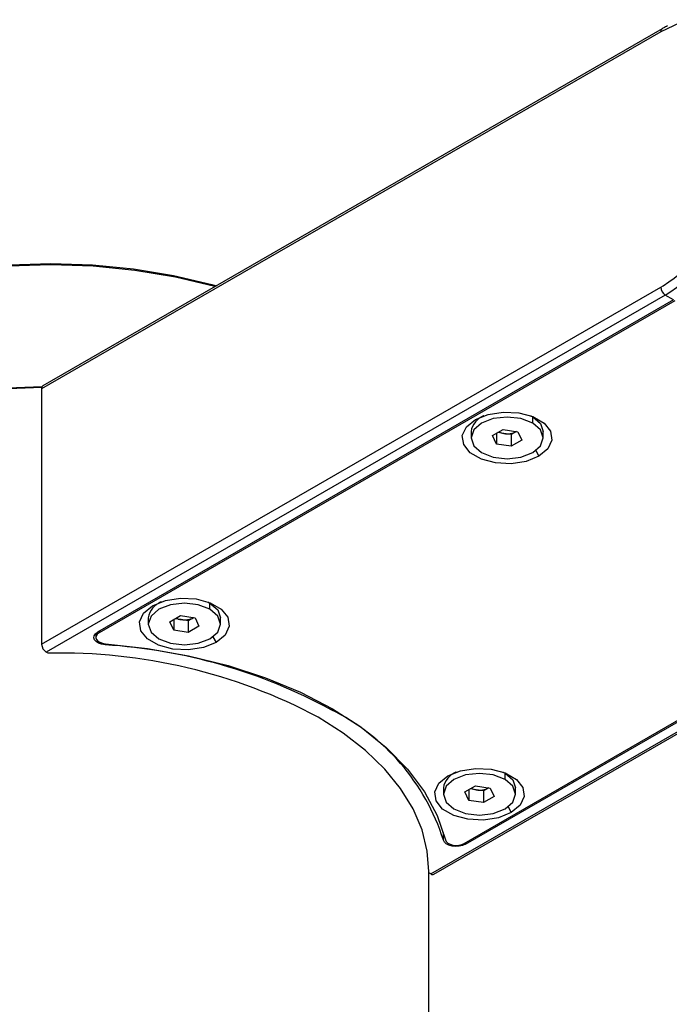
# Model space of a CAD drawing. Units: inches. Extents: x 0.3 to 16.7, y 0.1 to 10.9.
# Drawn here: x 14.4 to 14.8, y 5.8 to 6.4 of the extents above; entities that cross this region are included whole.
import ezdxf

# ---------------------------------------------------------------- set-up
doc = ezdxf.new("R2010")
doc.units = ezdxf.units.IN
doc.header["$MEASUREMENT"] = 0

msp = doc.modelspace()

# ---------------------------------------------------------------- linework, layer by layer
at = {"color": 7, "linetype": 'Continuous', "lineweight": 25}
for p, q in [((14.79020763, 6.35073615), (14.41639411, 6.1349382)), ((14.78939209, 6.34893361), (14.41557857, 6.13313566)), ((14.78939209, 6.19462669), (14.79088326, 6.19550674)), ((14.41557857, 5.97882874), (14.78939209, 6.19462669)), ((14.79217598, 6.18980486), (14.41836245, 5.97400691)), ((14.79718697, 6.18691207), (14.79217598, 6.18980486)), ((14.79718697, 6.18691207), (14.44940804, 5.98614357)), ((14.79802214, 6.18642994), (14.4502432, 5.98566144)), ((14.41557857, 6.13313566), (14.41557857, 5.97882874)), ((14.68233616, 6.11681817), (14.68126349, 6.11619873)), ((14.7107559, 6.11691929), (14.71211145, 6.11620018)), ((14.71104129, 6.11681817), (14.71211145, 6.11620018)), ((14.71211145, 6.1124068), (14.71211145, 6.11620018)), ((14.6748777, 6.10729683), (14.6748777, 6.10350345)), ((14.6879064, 6.10486193), (14.69433551, 6.10857338)), ((14.69025962, 6.10622042), (14.69025962, 6.09979201)), ((14.69465078, 6.10618517), (14.69113942, 6.10672832)), ((14.69433551, 6.10857338), (14.70311783, 6.1072149)), ((14.69904194, 6.10550592), (14.69465078, 6.10618517)), ((14.70223803, 6.10735099), (14.69904194, 6.10550592)), ((14.69904194, 6.10550592), (14.69904194, 6.09843352)), ((14.70311783, 6.1072149), (14.70547105, 6.10214497)), ((14.71849975, 6.10350345), (14.71849975, 6.10729683)), ((14.69025962, 6.09979201), (14.6879064, 6.10486193)), ((14.69904194, 6.09843352), (14.69025962, 6.09979201)), ((14.70547105, 6.10214497), (14.69904194, 6.09843352)), ((14.71394241, 6.0958008), (14.71589753, 6.09241444)), ((14.67072689, 5.85837892), (14.98679318, 6.0408401)), ((14.67156206, 5.85789679), (14.98753262, 6.04030271)), ((14.65053846, 5.83997455), (14.99202014, 6.03710773)), ((14.6525068, 5.83977964), (14.99306532, 6.03637988)), ((14.48746421, 6.00432099), (14.48639155, 6.00370155)), ((14.51588395, 6.00442211), (14.5172395, 6.003703)), ((14.51616934, 6.00432099), (14.5172395, 6.003703)), ((14.5172395, 5.99990962), (14.5172395, 6.003703)), ((14.48000575, 5.99479965), (14.48000575, 5.99100627)), ((14.49303445, 5.99236475), (14.49946356, 5.9960762)), ((14.49538767, 5.99372324), (14.49538767, 5.98729483)), ((14.49977883, 5.99368798), (14.49626747, 5.99423114)), ((14.49946356, 5.9960762), (14.50824588, 5.99471771)), ((14.50416999, 5.99300874), (14.49977883, 5.99368798)), ((14.50736608, 5.99485381), (14.50416999, 5.99300874)), ((14.50416999, 5.99300874), (14.50416999, 5.98593634)), ((14.50824588, 5.99471771), (14.5105991, 5.98964779)), ((14.5236278, 5.99100627), (14.5236278, 5.99479965)), ((14.4502432, 5.9866257), (14.4502432, 5.98566144)), ((14.49538767, 5.98729483), (14.49303445, 5.99236475)), ((14.50416999, 5.98593634), (14.49538767, 5.98729483)), ((14.5105991, 5.98964779), (14.50416999, 5.98593634)), ((14.4482829, 5.98532389), (14.4482829, 5.98292937)), ((14.51907047, 5.98330362), (14.52102558, 5.97991726)), ((14.45389646, 5.9791162), (14.45389646, 5.9784267)), ((14.41947601, 5.97336406), (14.41836245, 5.97400691)), ((14.59034432, 5.94021947), (14.59034432, 5.93925757)), ((14.66563285, 5.90146642), (14.66456019, 5.90084698)), ((14.69405259, 5.90156754), (14.69540814, 5.90084843)), ((14.69433798, 5.90146642), (14.69540814, 5.90084843)), ((14.69540814, 5.89705505), (14.69540814, 5.90084843)), ((14.65817439, 5.89194508), (14.65817439, 5.8881517)), ((14.67120309, 5.88951019), (14.6776322, 5.89322163)), ((14.67794747, 5.89083342), (14.67443611, 5.89137657)), ((14.6776322, 5.89322163), (14.68641452, 5.89186315)), ((14.68553472, 5.89199924), (14.68233863, 5.89015418)), ((14.68641452, 5.89186315), (14.68876774, 5.88679322)), ((14.70179644, 5.8881517), (14.70179644, 5.89194508)), ((14.67355631, 5.88444026), (14.67120309, 5.88951019)), ((14.67355631, 5.89086867), (14.67355631, 5.88444026)), ((14.68233863, 5.89015418), (14.67794747, 5.89083342)), ((14.68233863, 5.89015418), (14.68233863, 5.88308178)), ((14.68876774, 5.88679322), (14.68233863, 5.88308178)), ((14.68233863, 5.88308178), (14.67355631, 5.88444026)), ((14.6972391, 5.88044906), (14.69919422, 5.8770627)), ((14.6581946, 5.86048789), (14.6581946, 5.86494893)), ((14.67156206, 5.85886105), (14.67156206, 5.85789679)), ((14.64943057, 4.50571929), (14.64943057, 5.84154573)), ((14.65053846, 5.83997455), (14.64943057, 5.84061412))]:
    msp.add_line(p, q, dxfattribs=at)
at = {"color": 7, "linetype": 'Continuous', "lineweight": 25, "flags": 128}
for points in [[(14.80657752, 6.35625864), (14.80099409, 6.35445917), (14.78939209, 6.34893361)], [(14.52033183, 6.19494017), (14.52015993, 6.19498801), (14.49650217, 6.20064506), (14.47189598, 6.20473741), (14.4466508, 6.20721358), (14.42108411, 6.20804245), (14.39551742, 6.20721358), (14.37027225, 6.20473741), (14.34566606, 6.20064506), (14.3220083, 6.19498801), (14.29959647, 6.18783739), (14.27871243, 6.17928312), (14.25961878, 6.16943279), (14.25518511, 6.16680099)], [(14.25948741, 6.16932598), (14.26240267, 6.17104042), (14.28116711, 6.18072092), (14.30169109, 6.18912769), (14.3237165, 6.19615502), (14.34696637, 6.20171454), (14.37114831, 6.20573633), (14.39595823, 6.20816981), (14.42108411, 6.20898439), (14.44621, 6.20816981), (14.47101991, 6.20573633), (14.49520185, 6.20171454), (14.51845172, 6.19615502), (14.52112631, 6.19539881)], [(14.19273766, 6.00228211), (14.19417345, 6.01704145), (14.19846278, 6.03161518), (14.2055517, 6.04582003), (14.21535106, 6.05947736), (14.22773764, 6.07241543), (14.24255566, 6.08447154), (14.25961878, 6.09549406), (14.27871243, 6.10534439), (14.29959647, 6.11389865), (14.3220083, 6.12104927), (14.34566606, 6.12670632), (14.37027225, 6.13079867), (14.39551742, 6.13327485), (14.41572059, 6.13406735)], [(14.67747992, 6.11459246), (14.68520815, 6.11771637), (14.69432111, 6.119126), (14.70371963, 6.11865132), (14.71227013, 6.11634958), (14.71894128, 6.11249841), (14.72292844, 6.10756231), (14.72375071, 6.10213665), (14.7213089, 6.09687586), (14.71589753, 6.09241444)], [(14.71589753, 6.09241444), (14.7081693, 6.08929053), (14.69905634, 6.0878809), (14.68965781, 6.08835558), (14.68110732, 6.09065732), (14.67443617, 6.0945085), (14.67044901, 6.09944459), (14.66962674, 6.10487025), (14.67206855, 6.11013105), (14.67747992, 6.11459246)], [(14.71211145, 6.1124068), (14.70503544, 6.11513624), (14.69668872, 6.11609469), (14.68834201, 6.11513624), (14.681266, 6.1124068), (14.67653797, 6.10832191), (14.6748777, 6.10350345), (14.67653797, 6.09868499), (14.681266, 6.0946001)], [(14.681266, 6.0946001), (14.68834201, 6.09187067), (14.69668872, 6.09091221), (14.70503544, 6.09187067), (14.71211145, 6.0946001), (14.71683948, 6.09868499), (14.71849975, 6.10350345), (14.71683948, 6.10832191), (14.71211145, 6.1124068)], [(14.71211145, 6.11620018), (14.71683948, 6.11211529), (14.71849975, 6.10729683)], [(14.48260797, 6.00209528), (14.4903362, 6.00521919), (14.49944916, 6.00662882), (14.50884769, 6.00615414), (14.51739818, 6.0038524), (14.52406933, 6.00000122), (14.52805649, 5.99506513), (14.52887876, 5.98963947), (14.52643695, 5.98437868), (14.52102558, 5.97991726)], [(14.52102558, 5.97991726), (14.51329735, 5.97679335), (14.50418439, 5.97538372), (14.49478587, 5.9758584), (14.48623537, 5.97816014), (14.47956422, 5.98201132), (14.47557706, 5.98694741), (14.47475479, 5.99237307), (14.4771966, 5.99763386), (14.48260797, 6.00209528)], [(14.5172395, 5.99990962), (14.51016349, 6.00263906), (14.50181678, 6.00359751), (14.49347006, 6.00263906), (14.48639405, 5.99990962), (14.48166602, 5.99582473), (14.48000575, 5.99100627), (14.48166602, 5.98618781), (14.48639405, 5.98210292)], [(14.48639405, 5.98210292), (14.49347006, 5.97937348), (14.50181678, 5.97841503), (14.51016349, 5.97937348), (14.5172395, 5.98210292), (14.52196753, 5.98618781), (14.5236278, 5.99100627), (14.52196753, 5.99582473), (14.5172395, 5.99990962)], [(14.5172395, 6.003703), (14.52196753, 5.99961811), (14.5236278, 5.99479965)], [(14.45389646, 5.9784267), (14.45180219, 5.97876936), (14.44995047, 5.97942993), (14.4484828, 5.98035795), (14.44751134, 5.98148248), (14.44711034, 5.98271758), (14.44731045, 5.98396887), (14.44809637, 5.98514072), (14.44940804, 5.98614357)], [(14.4502432, 5.98566144), (14.44912829, 5.98480902), (14.44846026, 5.98381295), (14.44829016, 5.98274935), (14.44863101, 5.98169951), (14.44945675, 5.98074366), (14.45070427, 5.97995485), (14.45227824, 5.97939336), (14.45405836, 5.9791021)], [(14.45405836, 5.9791021), (14.47954615, 5.97624943), (14.50435293, 5.97182765), (14.52818975, 5.96588827), (14.55077894, 5.95850046), (14.57185736, 5.9497503), (14.59117948, 5.9397397), (14.60852023, 5.92858527), (14.6236776, 5.91641696), (14.63647504, 5.9033765), (14.64676347, 5.8896158), (14.65442305, 5.87529514), (14.65936456, 5.86058136)], [(14.64943057, 5.84154573), (14.64846462, 5.85365787), (14.64527513, 5.86657961), (14.63988769, 5.87925592), (14.63235512, 5.89156252), (14.62275128, 5.90337876), (14.61117031, 5.9145888), (14.59772576, 5.92508273), (14.58254944, 5.93475768)], [(14.66077661, 5.89924071), (14.66850484, 5.90236463), (14.6776178, 5.90377425), (14.68701633, 5.90329957), (14.69556682, 5.90099783), (14.70223797, 5.89714666), (14.70622513, 5.89221056), (14.7070474, 5.88678491), (14.70460559, 5.88152411), (14.69919422, 5.8770627)], [(14.69919422, 5.8770627), (14.69146599, 5.87393878), (14.68235303, 5.87252916), (14.6729545, 5.87300384), (14.66440401, 5.87530558), (14.65773286, 5.87915675), (14.6537457, 5.88409285), (14.65292343, 5.8895185), (14.65536524, 5.8947793), (14.66077661, 5.89924071)], [(14.69540814, 5.89705505), (14.68833213, 5.89978449), (14.67998541, 5.90074294), (14.6716387, 5.89978449), (14.66456269, 5.89705505), (14.65983466, 5.89297016), (14.65817439, 5.8881517), (14.65983466, 5.88333325), (14.66456269, 5.87924836)], [(14.69540814, 5.90084843), (14.70013617, 5.89676354), (14.70179644, 5.89194508)], [(14.66456269, 5.87924836), (14.6716387, 5.87651892), (14.67998541, 5.87556047), (14.68833213, 5.87651892), (14.69540814, 5.87924836), (14.70013617, 5.88333325), (14.70179644, 5.8881517), (14.70013617, 5.89297016), (14.69540814, 5.89705505)], [(14.67156206, 5.85789679), (14.66982488, 5.85713958), (14.66779496, 5.85668587), (14.66562743, 5.85657035), (14.66348793, 5.85680184), (14.66153998, 5.85736265), (14.65993244, 5.85820992), (14.65878816, 5.8592789), (14.6581946, 5.86048789)], [(14.65936456, 5.86058136), (14.65986908, 5.85955371), (14.66084171, 5.85864508), (14.66220812, 5.8579249), (14.66386388, 5.85744822), (14.66568246, 5.85725145), (14.66752486, 5.85734964), (14.6692503, 5.85773529), (14.67072689, 5.85837892)]]:
    msp.add_lwpolyline(points, dxfattribs=at)
at = {"color": 7, "linetype": 'Continuous', "lineweight": 25}
for centre, radius, start, end in [((14.79126472, 6.34917209), 0.00188775, 124.04026562, 187.25744469), ((14.71540432, 6.31173391), 0.13858508, 303.00004677, 329.84480231), ((14.71822569, 6.30874935), 0.14005869, 301.87008392, 328.60605243), ((14.79543625, 6.19490173), 0.00605041, 182.60547849, 237.39452166), ((14.41264396, 5.81136813), 0.32271388, 89.45375648, 118.30611619), ((14.41745135, 6.1333741), 0.0018879, 124.05635082, 187.25582957), ((14.68734536, 6.10519048), 0.01264434, 111.93727749, 170.41072702), ((14.69622852, 6.11693301), 0.01086303, 245.40164442, 261.64883793), ((14.69670209, 6.11809681), 0.01208698, 260.22890302, 297.35717484), ((14.49247341, 5.9926933), 0.01264434, 111.93727749, 170.41072702), ((14.50135657, 6.00443583), 0.01086303, 245.40164442, 261.64883793), ((14.50183014, 6.00559963), 0.01208698, 260.22890302, 297.35717484), ((14.42162273, 5.97910378), 0.00605041, 182.60547849, 237.39452166), ((14.4335109, 5.65016604), 0.32889304, 61.51997427, 86.4463956), ((14.42743104, 5.64325172), 0.33020818, 61.98131969, 91.38044373), ((14.53156525, 5.82001958), 0.13293862, 17.7228844, 63.75873786), ((14.67064205, 5.88983874), 0.01264434, 111.93727748, 170.41072701), ((14.67952521, 5.90158126), 0.01086303, 245.40164442, 261.64883793), ((14.67999878, 5.90274506), 0.01208698, 260.22890302, 297.35717484), ((14.65169169, 5.84158432), 0.00198023, 234.38242252, 294.30711905)]:
    msp.add_arc(centre, radius, start, end, dxfattribs=at)
msp.add_open_spline([(14.79357632, 6.3524834), (14.79313353, 6.35229137), (14.79201083, 6.35180445), (14.79088777, 6.3511391), (14.79020763, 6.35073615)], degree=3, knots=[0, 0, 0, 0, 0.3943970512, 1, 1, 1, 1], dxfattribs=at)

doc.saveas('drawing.dxf')
